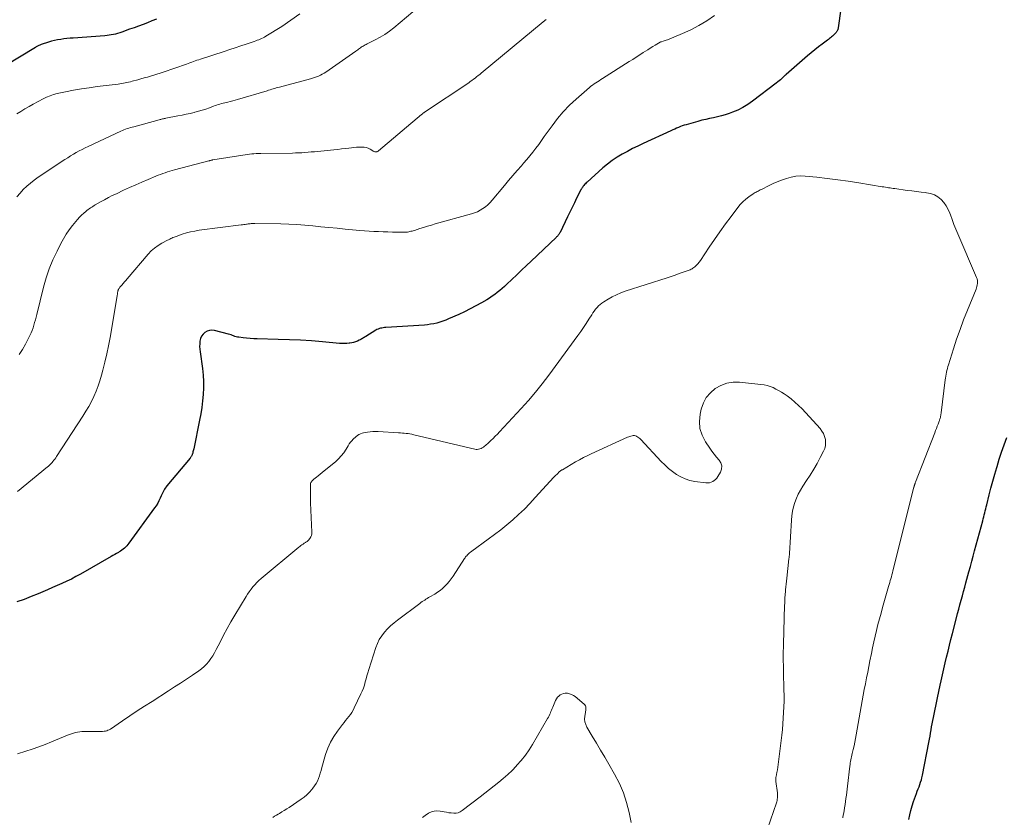
# Model space of a CAD drawing. Units: feet. Extents: x 1930000 to 1935027, y 560000 to 565009.
# Drawn here: x 1931158 to 1931355, y 560443 to 560603 of the extents above; entities that cross this region are included whole.
import ezdxf

# ---------------------------------------------------------------- set-up
doc = ezdxf.new("R2010")
doc.units = ezdxf.units.FT
doc.header["$LTSCALE"] = 100
doc.header["$MEASUREMENT"] = 0
doc.layers.add('CONTOUR INDEX', color=32, linetype='Continuous', lineweight=25)
doc.layers.add('CONTOUR INTERMEDIATE', color=40, linetype='Continuous', lineweight=15)

msp = doc.modelspace()

# ---------------------------------------------------------------- linework, layer by layer
at = {"layer": 'CONTOUR INDEX', "flags": 128}
for points, elevation in [([(1931322.53, 560604.85), (1931321.97, 560601.07), (1931321.94, 560600.94), (1931321.91, 560600.82), (1931321.87, 560600.69), (1931321.82, 560600.57), (1931321.76, 560600.45), (1931321.69, 560600.34), (1931321.61, 560600.24), (1931321.53, 560600.13), (1931321.36, 560599.94), (1931321.19, 560599.75), (1931321.01, 560599.57), (1931320.83, 560599.4), (1931320.64, 560599.24), (1931320.44, 560599.08), (1931320.24, 560598.92), (1931320.04, 560598.76), (1931319.84, 560598.61), (1931318.74, 560597.81), (1931318, 560597.24), (1931317.26, 560596.67), (1931316.54, 560596.07), (1931315.83, 560595.47), (1931311.56, 560591.73), (1931311.49, 560591.67), (1931311.42, 560591.61), (1931311.36, 560591.55), (1931311.29, 560591.48), (1931311.22, 560591.42), (1931311.15, 560591.36), (1931311.09, 560591.3), (1931311.02, 560591.24), (1931310.63, 560590.89), (1931310.37, 560590.66), (1931310.1, 560590.44), (1931309.83, 560590.22), (1931309.55, 560590), (1931304.8, 560586.36), (1931303.84, 560585.7), (1931302.86, 560585.09), (1931301.82, 560584.58), (1931300.75, 560584.13), (1931300.07, 560583.88), (1931299.31, 560583.62), (1931298.54, 560583.39), (1931297.76, 560583.2), (1931296.97, 560583.04), (1931296.18, 560582.88), (1931295.4, 560582.71), (1931294.61, 560582.52), (1931293.84, 560582.31), (1931291.48, 560581.65), (1931291.09, 560581.53), (1931290.7, 560581.4), (1931290.31, 560581.26), (1931289.93, 560581.1), (1931289.55, 560580.94), (1931289.17, 560580.77), (1931288.79, 560580.6), (1931288.42, 560580.43), (1931282.88, 560577.88), (1931281.8, 560577.36), (1931280.73, 560576.84), (1931279.68, 560576.28), (1931278.63, 560575.71), (1931277.61, 560575.1), (1931276.62, 560574.45), (1931275.68, 560573.73), (1931274.76, 560572.96), (1931271.61, 560570.14), (1931271.44, 560569.98), (1931271.27, 560569.81), (1931271.11, 560569.63), (1931270.95, 560569.45), (1931270.78, 560569.23), (1931270.72, 560569.15), (1931270.66, 560569.07), (1931270.6, 560568.99), (1931270.54, 560568.9), (1931270.49, 560568.81), (1931270.44, 560568.73), (1931270.39, 560568.64), (1931270.35, 560568.55), (1931269.51, 560566.88), (1931269.05, 560565.95), (1931268.6, 560565.02), (1931268.14, 560564.09), (1931267.68, 560563.16), (1931266.17, 560560.05), (1931266.09, 560559.91), (1931266, 560559.76), (1931265.91, 560559.63), (1931265.81, 560559.5), (1931265.71, 560559.37), (1931265.6, 560559.25), (1931265.48, 560559.13), (1931265.37, 560559.01), (1931260.38, 560554.3), (1931259.42, 560553.38), (1931258.45, 560552.46), (1931257.48, 560551.54), (1931256.52, 560550.61), (1931255.5, 560549.65), (1931255.04, 560549.21), (1931254.57, 560548.79), (1931254.08, 560548.38), (1931253.59, 560547.98), (1931253.09, 560547.6), (1931252.57, 560547.23), (1931252.04, 560546.88), (1931251.5, 560546.55), (1931250.39, 560545.91), (1931249.28, 560545.29), (1931248.15, 560544.69), (1931247.01, 560544.12), (1931245.85, 560543.58), (1931243.83, 560542.68), (1931243.25, 560542.44), (1931242.66, 560542.21), (1931242.06, 560542.03), (1931241.45, 560541.86), (1931240.83, 560541.72), (1931240.21, 560541.61), (1931239.59, 560541.53), (1931238.96, 560541.47), (1931231.25, 560540.97), (1931230.98, 560540.95), (1931230.71, 560540.92), (1931230.45, 560540.87), (1931230.19, 560540.82), (1931229.93, 560540.76), (1931229.68, 560540.67), (1931229.44, 560540.56), (1931229.21, 560540.43), (1931227.23, 560539.17), (1931227.07, 560539.07), (1931226.91, 560538.97), (1931226.75, 560538.87), (1931226.58, 560538.76), (1931226.42, 560538.67), (1931226.25, 560538.58), (1931226.08, 560538.49), (1931225.9, 560538.41), (1931225.53, 560538.25), (1931225.16, 560538.11), (1931224.78, 560537.99), (1931224.4, 560537.9), (1931224.01, 560537.83), (1931223.85, 560537.81), (1931223.38, 560537.76), (1931222.91, 560537.74), (1931222.43, 560537.74), (1931221.96, 560537.77), (1931218.5, 560538.09), (1931216.3, 560538.27), (1931214.09, 560538.42), (1931211.89, 560538.52), (1931209.67, 560538.59), (1931205.43, 560538.68), (1931204.73, 560538.71), (1931204.02, 560538.75), (1931203.31, 560538.81), (1931202.61, 560538.89), (1931201.73, 560539), (1931201.47, 560539.05), (1931201.21, 560539.11), (1931200.96, 560539.19), (1931200.71, 560539.28), (1931200.46, 560539.38), (1931200.21, 560539.47), (1931199.95, 560539.55), (1931199.7, 560539.63), (1931196.87, 560540.36), (1931196.36, 560540.42), (1931195.86, 560540.39), (1931195.39, 560540.23), (1931194.94, 560539.98), (1931194.57, 560539.62), (1931194.27, 560539.22), (1931194.07, 560538.75), (1931193.95, 560538.25), (1931193.91, 560537.71), (1931193.89, 560537.17), (1931193.92, 560536.64), (1931193.97, 560536.1), (1931194.43, 560532.72), (1931194.57, 560531.43), (1931194.65, 560530.14), (1931194.65, 560528.85), (1931194.59, 560527.55), (1931194.47, 560526.25), (1931194.32, 560524.96), (1931194.12, 560523.68), (1931193.88, 560522.4), (1931192.7, 560516.66), (1931192.66, 560516.45), (1931192.61, 560516.24), (1931192.55, 560516.03), (1931192.5, 560515.83), (1931192.45, 560515.65), (1931192.41, 560515.54), (1931192.37, 560515.42), (1931192.32, 560515.31), (1931192.27, 560515.19), (1931192.21, 560515.09), (1931192.14, 560514.98), (1931192.07, 560514.88), (1931192, 560514.78), (1931187.34, 560509.23), (1931187.16, 560509.01), (1931187, 560508.77), (1931186.84, 560508.52), (1931186.7, 560508.27), (1931186.57, 560508.01), (1931186.44, 560507.75), (1931186.32, 560507.49), (1931186.2, 560507.22), (1931185.98, 560506.72), (1931185.73, 560506.22), (1931185.47, 560505.72), (1931185.17, 560505.24), (1931184.85, 560504.78), (1931179.69, 560497.69), (1931179.49, 560497.43), (1931179.27, 560497.18), (1931179.04, 560496.95), (1931178.8, 560496.73), (1931178.55, 560496.52), (1931178.28, 560496.32), (1931178.01, 560496.14), (1931177.73, 560495.96), (1931177.58, 560495.87), (1931177.22, 560495.66), (1931176.86, 560495.44), (1931176.5, 560495.23), (1931176.14, 560495.02), (1931170, 560491.52), (1931169.08, 560491.01), (1931168.16, 560490.53), (1931167.22, 560490.08), (1931166.27, 560489.64), (1931165.31, 560489.23), (1931164.35, 560488.81), (1931163.39, 560488.39), (1931162.43, 560487.98), (1931161.53, 560487.59), (1931160.12, 560487.01), (1931158.69, 560486.45), (1931157.24, 560485.94)], 960), ([(1931185.23, 560602.79), (1931184.33, 560602.45), (1931183.43, 560602.1), (1931182.53, 560601.77), (1931181.63, 560601.43), (1931180.73, 560601.1), (1931179.83, 560600.77), (1931178.27, 560600.2), (1931177.85, 560600.06), (1931177.44, 560599.94), (1931177.02, 560599.82), (1931176.6, 560599.72), (1931176.17, 560599.64), (1931175.74, 560599.57), (1931175.31, 560599.52), (1931174.87, 560599.48), (1931168.52, 560599.03), (1931167.9, 560598.98), (1931167.27, 560598.92), (1931166.65, 560598.84), (1931166.02, 560598.76), (1931165.4, 560598.65), (1931164.79, 560598.53), (1931164.18, 560598.37), (1931163.58, 560598.19), (1931162.1, 560597.72), (1931161.95, 560597.66), (1931161.8, 560597.6), (1931161.65, 560597.54), (1931161.5, 560597.47), (1931161.36, 560597.39), (1931161.22, 560597.31), (1931161.08, 560597.23), (1931160.94, 560597.15), (1931143.34, 560586.5)], 980), ([(1931336.13, 560442.32), (1931336.31, 560443.23), (1931336.52, 560444.13), (1931336.79, 560445.02), (1931337.08, 560445.9), (1931337.68, 560447.51), (1931337.84, 560447.96), (1931338.01, 560448.42), (1931338.18, 560448.87), (1931338.35, 560449.32), (1931338.5, 560449.77), (1931338.65, 560450.23), (1931338.77, 560450.69), (1931338.87, 560451.16), (1931340.16, 560457.77), (1931340.28, 560458.39), (1931340.4, 560459.01), (1931340.5, 560459.64), (1931340.61, 560460.26), (1931340.71, 560460.89), (1931340.82, 560461.51), (1931340.94, 560462.13), (1931341.06, 560462.76), (1931341.33, 560464.1), (1931341.59, 560465.39), (1931341.86, 560466.68), (1931342.14, 560467.97), (1931342.43, 560469.25), (1931342.63, 560470.12), (1931342.9, 560471.31), (1931343.17, 560472.5), (1931343.45, 560473.69), (1931343.72, 560474.88), (1931344.01, 560476.06), (1931344.3, 560477.25), (1931344.59, 560478.43), (1931344.89, 560479.61), (1931345.69, 560482.73), (1931345.92, 560483.61), (1931346.15, 560484.49), (1931346.39, 560485.38), (1931346.63, 560486.26), (1931346.87, 560487.14), (1931347.11, 560488.02), (1931347.35, 560488.9), (1931347.59, 560489.78), (1931348.2, 560491.99), (1931348.49, 560493.04), (1931348.77, 560494.09), (1931349.06, 560495.14), (1931349.34, 560496.19), (1931350.95, 560502.2), (1931351.05, 560502.6), (1931351.16, 560503), (1931351.26, 560503.4), (1931351.36, 560503.8), (1931351.46, 560504.2), (1931351.56, 560504.6), (1931351.66, 560505), (1931351.76, 560505.4), (1931352.25, 560507.38), (1931352.61, 560508.77), (1931352.98, 560510.16), (1931353.37, 560511.54), (1931353.77, 560512.91), (1931353.83, 560513.09), (1931354.28, 560514.55), (1931354.75, 560516), (1931355.25, 560517.44), (1931355.76, 560518.88)], 960)]:
    msp.add_lwpolyline(points, dxfattribs=dict(at, elevation=elevation))
at = {"layer": 'CONTOUR INTERMEDIATE', "flags": 128}
for points, elevation in [([(1931239.19, 560606.39), (1931232.83, 560601.09), (1931231.95, 560600.4), (1931231.03, 560599.76), (1931230.07, 560599.18), (1931229.09, 560598.65), (1931227.47, 560597.84), (1931227.27, 560597.74), (1931227.08, 560597.64), (1931226.88, 560597.53), (1931226.69, 560597.42), (1931226.5, 560597.31), (1931226.31, 560597.19), (1931226.13, 560597.07), (1931225.95, 560596.93), (1931225.77, 560596.8), (1931225.59, 560596.67), (1931225.41, 560596.54), (1931225.23, 560596.41), (1931219.21, 560592.2), (1931218.85, 560591.97), (1931218.49, 560591.76), (1931218.11, 560591.57), (1931217.72, 560591.4), (1931217.33, 560591.25), (1931216.93, 560591.11), (1931216.52, 560590.98), (1931216.11, 560590.86), (1931209.89, 560589.19), (1931209.58, 560589.11), (1931209.27, 560589.02), (1931208.96, 560588.93), (1931208.66, 560588.84), (1931208.35, 560588.74), (1931208.04, 560588.65), (1931207.73, 560588.56), (1931207.43, 560588.46), (1931201.48, 560586.68), (1931201, 560586.54), (1931200.52, 560586.41), (1931200.04, 560586.29), (1931199.56, 560586.18), (1931199.24, 560586.11), (1931198.91, 560586.04), (1931198.59, 560585.96), (1931198.26, 560585.87), (1931197.94, 560585.78), (1931197.62, 560585.68), (1931197.3, 560585.58), (1931196.99, 560585.47), (1931196.67, 560585.35), (1931195.86, 560585.05), (1931195.13, 560584.79), (1931194.4, 560584.55), (1931193.66, 560584.33), (1931192.91, 560584.14), (1931192.79, 560584.11), (1931191.99, 560583.92), (1931191.17, 560583.74), (1931190.36, 560583.57), (1931189.54, 560583.41), (1931187.12, 560582.95), (1931186.95, 560582.91), (1931186.78, 560582.88), (1931186.61, 560582.84), (1931186.44, 560582.8), (1931186.27, 560582.75), (1931186.1, 560582.71), (1931185.94, 560582.67), (1931185.77, 560582.62), (1931180.71, 560581.24), (1931180.37, 560581.15), (1931180.04, 560581.05), (1931179.71, 560580.95), (1931179.37, 560580.85), (1931179.04, 560580.74), (1931178.71, 560580.62), (1931178.39, 560580.48), (1931178.07, 560580.34), (1931171.52, 560577.29), (1931170.92, 560577), (1931170.32, 560576.7), (1931169.73, 560576.38), (1931169.14, 560576.06), (1931168.56, 560575.73), (1931167.98, 560575.38), (1931167.42, 560575.03), (1931166.86, 560574.66), (1931161.47, 560571.1), (1931160.69, 560570.54), (1931159.93, 560569.95), (1931159.21, 560569.32), (1931158.52, 560568.65), (1931157.87, 560567.93), (1931157.25, 560567.2)], 972), ([(1931213.98, 560603.86), (1931212.2, 560602.58), (1931210.37, 560601.37), (1931207.16, 560599.39), (1931206.88, 560599.23), (1931206.6, 560599.08), (1931206.31, 560598.94), (1931206.02, 560598.81), (1931205.73, 560598.69), (1931205.43, 560598.57), (1931205.13, 560598.46), (1931204.83, 560598.35), (1931203.23, 560597.81), (1931202.13, 560597.43), (1931201.03, 560597.06), (1931199.93, 560596.7), (1931198.82, 560596.34), (1931194.06, 560594.8), (1931193.71, 560594.68), (1931193.35, 560594.56), (1931192.99, 560594.43), (1931192.64, 560594.31), (1931192.29, 560594.18), (1931191.93, 560594.05), (1931191.58, 560593.93), (1931191.22, 560593.8), (1931186.6, 560592.18), (1931185.97, 560591.97), (1931185.33, 560591.76), (1931184.69, 560591.56), (1931184.04, 560591.38), (1931183.4, 560591.2), (1931182.75, 560591.02), (1931182.11, 560590.84), (1931181.46, 560590.66), (1931180.35, 560590.36), (1931180, 560590.27), (1931179.65, 560590.18), (1931179.3, 560590.09), (1931178.95, 560590.01), (1931178.59, 560589.94), (1931178.24, 560589.88), (1931177.88, 560589.82), (1931177.52, 560589.77), (1931173.35, 560589.28), (1931171.75, 560589.07), (1931170.16, 560588.83), (1931168.57, 560588.55), (1931167, 560588.23), (1931165.3, 560587.87), (1931164.58, 560587.68), (1931163.88, 560587.46), (1931163.2, 560587.18), (1931162.53, 560586.86), (1931160.51, 560585.79), (1931159.67, 560585.32), (1931158.84, 560584.84), (1931158.03, 560584.32), (1931157.24, 560583.79)], 976), ([(1931297.16, 560603.52), (1931295.62, 560602.49), (1931294.04, 560601.54), (1931292.4, 560600.69), (1931290.72, 560599.92), (1931287.7, 560598.65), (1931287.49, 560598.57), (1931287.29, 560598.5), (1931287.08, 560598.44), (1931286.88, 560598.38), (1931286.5, 560598.29), (1931286.48, 560598.28), (1931286.46, 560598.28), (1931286.43, 560598.27), (1931286.41, 560598.26), (1931286.32, 560598.23), (1931286.3, 560598.22), (1931286.28, 560598.21), (1931286.26, 560598.2), (1931286.24, 560598.19), (1931285.27, 560597.62), (1931284.77, 560597.31), (1931284.27, 560597.01), (1931283.78, 560596.69), (1931283.29, 560596.37), (1931282.87, 560596.1), (1931282.17, 560595.65), (1931281.47, 560595.19), (1931280.77, 560594.74), (1931280.07, 560594.3), (1931274.7, 560590.9), (1931274.36, 560590.69), (1931274.02, 560590.47), (1931273.68, 560590.26), (1931273.34, 560590.04), (1931273.01, 560589.82), (1931272.69, 560589.59), (1931272.37, 560589.34), (1931272.06, 560589.08), (1931269.41, 560586.77), (1931268.09, 560585.54), (1931266.83, 560584.24), (1931265.67, 560582.87), (1931264.57, 560581.43), (1931263.58, 560580.05), (1931263.02, 560579.26), (1931262.46, 560578.47), (1931261.89, 560577.69), (1931261.32, 560576.91), (1931260.74, 560576.14), (1931260.14, 560575.38), (1931259.52, 560574.64), (1931258.88, 560573.91), (1931258.43, 560573.42), (1931257.56, 560572.44), (1931256.69, 560571.47), (1931255.85, 560570.48), (1931255.01, 560569.48), (1931252.55, 560566.51), (1931252.13, 560566.04), (1931251.68, 560565.59), (1931251.2, 560565.19), (1931250.69, 560564.81), (1931250.15, 560564.49), (1931249.59, 560564.2), (1931249.01, 560563.96), (1931248.41, 560563.76), (1931241.14, 560561.73), (1931240.36, 560561.51), (1931239.59, 560561.28), (1931238.82, 560561.05), (1931238.05, 560560.8), (1931236.96, 560560.45), (1931236.74, 560560.38), (1931236.51, 560560.32), (1931236.28, 560560.26), (1931236.05, 560560.2), (1931235.82, 560560.16), (1931235.59, 560560.12), (1931235.36, 560560.1), (1931235.12, 560560.1), (1931233.49, 560560.1), (1931232.55, 560560.11), (1931231.62, 560560.13), (1931230.69, 560560.16), (1931229.76, 560560.2), (1931228.82, 560560.25), (1931227.89, 560560.3), (1931226.96, 560560.37), (1931226.03, 560560.45), (1931223.05, 560560.72), (1931221.44, 560560.87), (1931219.83, 560561.02), (1931218.22, 560561.19), (1931216.61, 560561.36), (1931215, 560561.51), (1931213.39, 560561.63), (1931211.77, 560561.71), (1931210.15, 560561.76), (1931204.96, 560561.83), (1931204.77, 560561.83), (1931204.57, 560561.83), (1931204.39, 560561.82), (1931204.2, 560561.8), (1931204.01, 560561.78), (1931203.82, 560561.76), (1931203.63, 560561.73), (1931203.44, 560561.71), (1931203.28, 560561.68), (1931203.01, 560561.65), (1931202.75, 560561.61), (1931202.48, 560561.58), (1931202.21, 560561.54), (1931193.77, 560560.46), (1931192.91, 560560.32), (1931192.07, 560560.15), (1931191.23, 560559.93), (1931190.4, 560559.67), (1931189.21, 560559.25), (1931188.98, 560559.17), (1931188.76, 560559.08), (1931188.54, 560558.99), (1931188.32, 560558.89), (1931188.1, 560558.79), (1931187.88, 560558.69), (1931187.67, 560558.58), (1931187.46, 560558.47), (1931186.31, 560557.86), (1931185.55, 560557.41), (1931184.84, 560556.9), (1931184.19, 560556.32), (1931183.58, 560555.68), (1931179.32, 560550.7), (1931179.06, 560550.4), (1931178.8, 560550.1), (1931178.54, 560549.79), (1931178.28, 560549.48), (1931177.91, 560549.03), (1931177.84, 560548.95), (1931177.78, 560548.87), (1931177.71, 560548.78), (1931177.66, 560548.7), (1931177.6, 560548.6), (1931177.56, 560548.51), (1931177.52, 560548.42), (1931177.49, 560548.32), (1931177.47, 560548.22), (1931177.45, 560548.12), (1931177.43, 560548.02), (1931177.42, 560547.92), (1931177.41, 560547.85), (1931177.39, 560547.71), (1931177.38, 560547.57), (1931177.36, 560547.43), (1931177.33, 560547.29), (1931175.92, 560538.95), (1931175.61, 560537.31), (1931175.28, 560535.67), (1931174.9, 560534.05), (1931174.49, 560532.43), (1931174.2, 560531.39), (1931173.88, 560530.3), (1931173.53, 560529.24), (1931173.12, 560528.18), (1931172.67, 560527.15), (1931172.17, 560526.13), (1931171.65, 560525.13), (1931171.08, 560524.16), (1931170.48, 560523.2), (1931165.18, 560515.08), (1931165.01, 560514.83), (1931164.84, 560514.59), (1931164.65, 560514.35), (1931164.46, 560514.11), (1931164.28, 560513.89), (1931164.18, 560513.77), (1931164.07, 560513.65), (1931163.96, 560513.54), (1931163.85, 560513.43), (1931163.73, 560513.32), (1931163.61, 560513.22), (1931163.49, 560513.11), (1931163.37, 560513.01), (1931157.34, 560508.05)], 964), ([(1931263.38, 560602.74), (1931262.8, 560602.27), (1931250.37, 560591.99), (1931250.06, 560591.74), (1931249.75, 560591.49), (1931249.44, 560591.24), (1931249.13, 560591), (1931248.82, 560590.76), (1931248.5, 560590.53), (1931248.17, 560590.3), (1931247.85, 560590.07), (1931238.97, 560584.14), (1931238.9, 560584.09), (1931238.83, 560584.04), (1931238.76, 560583.99), (1931238.69, 560583.93), (1931238.62, 560583.88), (1931238.56, 560583.83), (1931238.49, 560583.77), (1931238.42, 560583.72), (1931229.74, 560576.4), (1931229.67, 560576.35), (1931229.58, 560576.29), (1931229.5, 560576.25), (1931229.41, 560576.22), (1931229.31, 560576.19), (1931229.22, 560576.18), (1931229.13, 560576.19), (1931229.03, 560576.21), (1931229.01, 560576.22), (1931228.9, 560576.26), (1931228.8, 560576.3), (1931228.7, 560576.35), (1931228.6, 560576.41), (1931228.07, 560576.73), (1931227.7, 560576.91), (1931227.32, 560577.06), (1931226.92, 560577.13), (1931226.51, 560577.16), (1931226.34, 560577.16), (1931225.84, 560577.14), (1931225.33, 560577.12), (1931224.83, 560577.07), (1931224.33, 560577.02), (1931223.83, 560576.95), (1931223.08, 560576.86), (1931222.33, 560576.77), (1931221.58, 560576.69), (1931220.83, 560576.61), (1931217.53, 560576.29), (1931216.9, 560576.23), (1931216.28, 560576.17), (1931215.65, 560576.12), (1931215.02, 560576.07), (1931214.39, 560576.03), (1931213.77, 560575.99), (1931213.14, 560575.97), (1931212.51, 560575.96), (1931206.13, 560575.87), (1931205.69, 560575.86), (1931205.24, 560575.84), (1931204.79, 560575.81), (1931204.34, 560575.78), (1931203.9, 560575.73), (1931203.45, 560575.68), (1931203.01, 560575.62), (1931202.57, 560575.56), (1931196.56, 560574.59), (1931196.54, 560574.58), (1931196.53, 560574.58), (1931196.51, 560574.58), (1931196.49, 560574.57), (1931196.42, 560574.56), (1931196.41, 560574.56), (1931196.39, 560574.56), (1931196.37, 560574.55), (1931196.36, 560574.55), (1931196.18, 560574.5), (1931196.07, 560574.48), (1931195.96, 560574.45), (1931195.86, 560574.43), (1931195.75, 560574.4), (1931188.85, 560572.58), (1931188.37, 560572.45), (1931187.89, 560572.31), (1931187.42, 560572.16), (1931186.95, 560572.01), (1931186.48, 560571.85), (1931186.01, 560571.68), (1931185.55, 560571.5), (1931185.09, 560571.31), (1931183.53, 560570.67), (1931182.29, 560570.14), (1931181.06, 560569.61), (1931179.84, 560569.06), (1931178.62, 560568.5), (1931177.18, 560567.81), (1931176.37, 560567.42), (1931175.58, 560567.02), (1931174.79, 560566.6), (1931174.01, 560566.16), (1931172.96, 560565.56), (1931172.71, 560565.42), (1931172.47, 560565.27), (1931172.23, 560565.11), (1931171.98, 560564.95), (1931171.75, 560564.78), (1931171.52, 560564.61), (1931171.29, 560564.43), (1931171.07, 560564.25), (1931170.63, 560563.87), (1931170.21, 560563.48), (1931169.8, 560563.07), (1931169.41, 560562.65), (1931169.03, 560562.21), (1931168.4, 560561.43), (1931167.75, 560560.57), (1931167.13, 560559.68), (1931166.58, 560558.76), (1931166.06, 560557.81), (1931165.28, 560556.29), (1931164.47, 560554.54), (1931163.73, 560552.76), (1931163.12, 560550.93), (1931162.59, 560549.07), (1931161.21, 560543.55), (1931161.07, 560543.02), (1931160.94, 560542.48), (1931160.79, 560541.95), (1931160.65, 560541.42), (1931160.49, 560540.9), (1931160.31, 560540.38), (1931160.09, 560539.88), (1931159.86, 560539.39), (1931158.95, 560537.64), (1931158.36, 560536.58), (1931157.72, 560535.56)], 968), ([(1931322.9, 560442.65), (1931322.91, 560442.75), (1931323.15, 560444.06), (1931323.26, 560444.67), (1931323.36, 560445.29), (1931323.45, 560445.91), (1931323.53, 560446.53), (1931323.61, 560447.15), (1931323.68, 560447.77), (1931323.75, 560448.39), (1931323.83, 560449.01), (1931324.29, 560453.01), (1931324.34, 560453.33), (1931324.39, 560453.64), (1931324.44, 560453.95), (1931324.51, 560454.27), (1931324.58, 560454.58), (1931324.65, 560454.89), (1931324.72, 560455.2), (1931324.79, 560455.51), (1931324.98, 560456.34), (1931325.14, 560457.06), (1931325.3, 560457.79), (1931325.44, 560458.52), (1931325.57, 560459.25), (1931326.57, 560464.93), (1931326.78, 560466.09), (1931326.99, 560467.24), (1931327.2, 560468.39), (1931327.42, 560469.54), (1931327.65, 560470.69), (1931327.88, 560471.84), (1931328.11, 560472.99), (1931328.34, 560474.14), (1931328.63, 560475.57), (1931328.87, 560476.74), (1931329.13, 560477.91), (1931329.39, 560479.07), (1931329.66, 560480.23), (1931329.95, 560481.39), (1931330.25, 560482.55), (1931330.56, 560483.7), (1931330.88, 560484.85), (1931332.09, 560489.06), (1931332.2, 560489.44), (1931332.31, 560489.83), (1931332.41, 560490.22), (1931332.52, 560490.6), (1931332.63, 560490.99), (1931332.73, 560491.38), (1931332.83, 560491.77), (1931332.93, 560492.16), (1931337.17, 560508.97), (1931337.19, 560509.05), (1931337.21, 560509.13), (1931337.23, 560509.2), (1931337.25, 560509.28), (1931337.27, 560509.35), (1931337.3, 560509.43), (1931337.32, 560509.5), (1931337.35, 560509.58), (1931337.35, 560509.6), (1931337.38, 560509.68), (1931337.41, 560509.76), (1931337.44, 560509.84), (1931337.48, 560509.92), (1931341.35, 560519.88), (1931341.51, 560520.31), (1931341.68, 560520.74), (1931341.84, 560521.17), (1931342, 560521.6), (1931342.2, 560522.17), (1931342.26, 560522.31), (1931342.31, 560522.46), (1931342.36, 560522.61), (1931342.4, 560522.76), (1931342.42, 560522.81), (1931342.46, 560522.94), (1931342.49, 560523.07), (1931342.52, 560523.19), (1931342.54, 560523.32), (1931342.56, 560523.45), (1931342.58, 560523.58), (1931342.6, 560523.71), (1931342.62, 560523.84), (1931343.44, 560530.45), (1931343.5, 560530.84), (1931343.56, 560531.23), (1931343.63, 560531.61), (1931343.7, 560532), (1931343.79, 560532.38), (1931343.88, 560532.76), (1931343.98, 560533.14), (1931344.1, 560533.51), (1931345.09, 560536.7), (1931345.73, 560538.66), (1931346.41, 560540.6), (1931347.13, 560542.53), (1931347.89, 560544.45), (1931349.61, 560548.65), (1931349.71, 560548.93), (1931349.8, 560549.22), (1931349.86, 560549.52), (1931349.91, 560549.82), (1931349.91, 560550.12), (1931349.89, 560550.42), (1931349.83, 560550.71), (1931349.73, 560550.99), (1931345.94, 560559.75), (1931345.55, 560560.69), (1931345.17, 560561.64), (1931344.81, 560562.6), (1931344.47, 560563.56), (1931344.36, 560563.89), (1931344.03, 560564.66), (1931343.64, 560565.38), (1931343.15, 560566.04), (1931342.59, 560566.66), (1931341.95, 560567.17), (1931341.26, 560567.58), (1931340.5, 560567.84), (1931339.7, 560568.01), (1931339.52, 560568.02), (1931338.59, 560568.13), (1931337.67, 560568.23), (1931336.74, 560568.35), (1931335.82, 560568.47), (1931333.32, 560568.83), (1931333.01, 560568.87), (1931332.69, 560568.92), (1931332.38, 560568.96), (1931332.07, 560569.01), (1931331.76, 560569.06), (1931331.45, 560569.11), (1931331.13, 560569.16), (1931330.82, 560569.21), (1931326.1, 560569.98), (1931323.99, 560570.31), (1931321.88, 560570.61), (1931319.77, 560570.86), (1931317.65, 560571.1), (1931315.35, 560571.33), (1931314.39, 560571.36), (1931313.44, 560571.31), (1931312.51, 560571.14), (1931311.58, 560570.87), (1931311.41, 560570.82), (1931310.58, 560570.5), (1931309.76, 560570.17), (1931308.95, 560569.82), (1931308.15, 560569.44), (1931306.56, 560568.65), (1931306.35, 560568.55), (1931306.14, 560568.44), (1931305.93, 560568.34), (1931305.72, 560568.24), (1931305.51, 560568.13), (1931305.3, 560568.02), (1931305.11, 560567.89), (1931304.91, 560567.77), (1931304.03, 560567.16), (1931303.42, 560566.69), (1931302.84, 560566.2), (1931302.32, 560565.64), (1931301.83, 560565.06), (1931300.47, 560563.26), (1931299.35, 560561.73), (1931298.24, 560560.19), (1931297.16, 560558.63), (1931296.1, 560557.06), (1931294.37, 560554.44), (1931294.11, 560554.09), (1931293.83, 560553.75), (1931293.52, 560553.45), (1931293.19, 560553.16), (1931292.84, 560552.89), (1931292.66, 560552.77), (1931292.48, 560552.66), (1931292.29, 560552.56), (1931292.09, 560552.48), (1931290.88, 560552.05), (1931290.08, 560551.77), (1931289.27, 560551.49), (1931288.46, 560551.22), (1931287.64, 560550.95), (1931279.27, 560548.24), (1931278.37, 560547.91), (1931277.5, 560547.54), (1931276.65, 560547.11), (1931275.82, 560546.64), (1931274.96, 560546.11), (1931274.59, 560545.86), (1931274.24, 560545.59), (1931273.91, 560545.29), (1931273.59, 560544.97), (1931273.3, 560544.63), (1931273.03, 560544.28), (1931272.77, 560543.92), (1931272.52, 560543.54), (1931271.96, 560542.63), (1931271.43, 560541.8), (1931270.89, 560540.97), (1931270.33, 560540.16), (1931269.75, 560539.36), (1931263.91, 560531.41), (1931262.6, 560529.68), (1931261.25, 560527.99), (1931259.84, 560526.35), (1931258.39, 560524.73), (1931254.02, 560520.04), (1931253.61, 560519.6), (1931253.19, 560519.17), (1931252.76, 560518.74), (1931252.32, 560518.32), (1931251.84, 560517.86), (1931251.64, 560517.67), (1931251.44, 560517.49), (1931251.23, 560517.31), (1931251.03, 560517.14), (1931250.81, 560516.98), (1931250.58, 560516.84), (1931250.34, 560516.72), (1931250.09, 560516.62), (1931249.84, 560516.56), (1931249.58, 560516.52), (1931249.32, 560516.53), (1931249.06, 560516.57), (1931236.83, 560519.47), (1931236.45, 560519.55), (1931236.08, 560519.62), (1931235.7, 560519.68), (1931235.32, 560519.73), (1931234.94, 560519.76), (1931234.56, 560519.8), (1931234.18, 560519.83), (1931233.8, 560519.86), (1931229.7, 560520.12), (1931229.16, 560520.14), (1931228.61, 560520.13), (1931228.07, 560520.08), (1931227.53, 560520), (1931227.11, 560519.93), (1931226.78, 560519.86), (1931226.47, 560519.76), (1931226.16, 560519.64), (1931225.86, 560519.5), (1931225.83, 560519.48), (1931225.56, 560519.32), (1931225.3, 560519.14), (1931225.06, 560518.94), (1931224.82, 560518.72), (1931224.69, 560518.58), (1931224.41, 560518.27), (1931224.14, 560517.95), (1931223.9, 560517.61), (1931223.68, 560517.25), (1931223.26, 560516.55), (1931222.8, 560515.86), (1931222.3, 560515.21), (1931221.74, 560514.62), (1931221.13, 560514.06), (1931218.86, 560512.2), (1931218.47, 560511.88), (1931218.09, 560511.57), (1931217.69, 560511.25), (1931217.3, 560510.94), (1931216.79, 560510.54), (1931216.65, 560510.43), (1931216.53, 560510.31), (1931216.42, 560510.18), (1931216.31, 560510.04), (1931216.22, 560509.9), (1931216.15, 560509.74), (1931216.12, 560509.58), (1931216.1, 560509.41), (1931216.09, 560508.44), (1931216.09, 560507.78), (1931216.1, 560507.11), (1931216.12, 560506.45), (1931216.14, 560505.79), (1931216.41, 560499.94), (1931216.39, 560499.59), (1931216.32, 560499.26), (1931216.18, 560498.96), (1931215.99, 560498.66), (1931215.71, 560498.31), (1931215.62, 560498.21), (1931215.53, 560498.12), (1931215.43, 560498.05), (1931215.32, 560497.97), (1931215.21, 560497.91), (1931215.1, 560497.84), (1931214.99, 560497.77), (1931214.88, 560497.7), (1931214.63, 560497.55), (1931214.41, 560497.39), (1931214.18, 560497.24), (1931213.96, 560497.07), (1931213.75, 560496.9), (1931206.21, 560490.62), (1931205.77, 560490.23), (1931205.34, 560489.82), (1931204.94, 560489.39), (1931204.56, 560488.94), (1931204.19, 560488.47), (1931203.84, 560487.99), (1931203.51, 560487.5), (1931203.2, 560487), (1931200.96, 560483.3), (1931200.17, 560481.97), (1931199.41, 560480.62), (1931198.68, 560479.26), (1931197.98, 560477.88), (1931197.23, 560476.37), (1931196.9, 560475.75), (1931196.54, 560475.15), (1931196.15, 560474.57), (1931195.73, 560474), (1931195.27, 560473.47), (1931194.79, 560472.97), (1931194.26, 560472.52), (1931193.7, 560472.1), (1931192.47, 560471.27), (1931191.27, 560470.46), (1931190.07, 560469.66), (1931188.86, 560468.88), (1931187.64, 560468.1), (1931184.34, 560465.99), (1931182.85, 560465.04), (1931181.37, 560464.08), (1931179.9, 560463.1), (1931178.44, 560462.12), (1931175.98, 560460.45), (1931175.75, 560460.31), (1931175.5, 560460.19), (1931175.24, 560460.11), (1931174.98, 560460.04), (1931174.71, 560460), (1931174.43, 560459.97), (1931174.16, 560459.96), (1931173.88, 560459.95), (1931170.68, 560459.96), (1931170.26, 560459.94), (1931169.84, 560459.9), (1931169.42, 560459.83), (1931169.01, 560459.74), (1931168.61, 560459.62), (1931168.2, 560459.49), (1931167.81, 560459.35), (1931167.41, 560459.19), (1931164.16, 560457.86), (1931162.89, 560457.35), (1931161.6, 560456.87), (1931160.3, 560456.41), (1931159, 560455.98), (1931157.38, 560455.47)], 956), ([(1931306.57, 560436.95), (1931309.56, 560445.62), (1931309.64, 560445.87), (1931309.7, 560446.11), (1931309.75, 560446.36), (1931309.79, 560446.62), (1931309.81, 560446.87), (1931309.81, 560447.13), (1931309.8, 560447.38), (1931309.77, 560447.64), (1931309.45, 560449.9), (1931309.44, 560450.02), (1931309.43, 560450.15), (1931309.43, 560450.27), (1931309.43, 560450.4), (1931309.45, 560450.52), (1931309.46, 560450.65), (1931309.48, 560450.77), (1931309.5, 560450.9), (1931309.67, 560451.71), (1931309.78, 560452.24), (1931309.87, 560452.78), (1931309.95, 560453.32), (1931310.02, 560453.85), (1931310.65, 560459.23), (1931310.77, 560460.36), (1931310.88, 560461.49), (1931310.96, 560462.62), (1931311.03, 560463.75), (1931311.07, 560464.89), (1931311.1, 560466.02), (1931311.1, 560467.16), (1931311.08, 560468.29), (1931311, 560471.91), (1931310.98, 560472.6), (1931310.97, 560473.29), (1931310.96, 560473.98), (1931310.95, 560474.67), (1931310.95, 560475.37), (1931310.96, 560476.06), (1931310.97, 560476.75), (1931310.98, 560477.44), (1931311.23, 560485.28), (1931311.24, 560485.6), (1931311.25, 560485.92), (1931311.26, 560486.25), (1931311.28, 560486.57), (1931311.29, 560486.9), (1931311.31, 560487.22), (1931311.34, 560487.54), (1931311.37, 560487.87), (1931311.43, 560488.37), (1931311.49, 560488.95), (1931311.55, 560489.52), (1931311.61, 560490.1), (1931311.68, 560490.67), (1931312.1, 560494.59), (1931312.12, 560494.85), (1931312.15, 560495.12), (1931312.17, 560495.38), (1931312.18, 560495.64), (1931312.59, 560502.33), (1931312.68, 560503.23), (1931312.82, 560504.13), (1931313.03, 560505.01), (1931313.28, 560505.88), (1931313.61, 560506.73), (1931313.97, 560507.56), (1931314.4, 560508.36), (1931314.88, 560509.13), (1931315.63, 560510.26), (1931316.36, 560511.39), (1931317.07, 560512.54), (1931317.73, 560513.71), (1931318.37, 560514.89), (1931319.03, 560516.16), (1931319.26, 560516.73), (1931319.41, 560517.32), (1931319.44, 560517.91), (1931319.4, 560518.53), (1931319.24, 560519.12), (1931319.02, 560519.69), (1931318.71, 560520.21), (1931318.33, 560520.7), (1931314.74, 560524.63), (1931314.03, 560525.34), (1931313.3, 560526.02), (1931312.52, 560526.65), (1931311.71, 560527.24), (1931311.1, 560527.66), (1931310.57, 560528), (1931310.02, 560528.32), (1931309.47, 560528.62), (1931308.9, 560528.91), (1931308.31, 560529.14), (1931307.72, 560529.34), (1931307.11, 560529.47), (1931306.48, 560529.57), (1931302.17, 560530), (1931300.88, 560529.99), (1931299.63, 560529.8), (1931298.44, 560529.36), (1931297.3, 560528.75), (1931296.33, 560527.9), (1931295.51, 560526.95), (1931294.93, 560525.84), (1931294.51, 560524.62), (1931294.28, 560523.59), (1931294.15, 560522.13), (1931294.24, 560520.71), (1931294.67, 560519.36), (1931295.34, 560518.05), (1931296.2, 560516.78), (1931296.64, 560516.15), (1931297.1, 560515.54), (1931297.59, 560514.96), (1931298.09, 560514.38), (1931298.44, 560513.8), (1931298.62, 560513.2), (1931298.56, 560512.58), (1931298.34, 560511.94), (1931297.82, 560511.07), (1931297.61, 560510.78), (1931297.38, 560510.51), (1931297.1, 560510.28), (1931296.8, 560510.08), (1931296.48, 560509.94), (1931296.14, 560509.84), (1931295.79, 560509.81), (1931295.44, 560509.82), (1931293.21, 560510.12), (1931292.23, 560510.32), (1931291.29, 560510.6), (1931290.39, 560511.02), (1931289.53, 560511.51), (1931288.71, 560512.1), (1931287.92, 560512.72), (1931287.18, 560513.4), (1931286.47, 560514.11), (1931282.38, 560518.51), (1931282.2, 560518.7), (1931282, 560518.86), (1931281.79, 560519.01), (1931281.57, 560519.14), (1931281.53, 560519.16), (1931281.31, 560519.24), (1931281.09, 560519.29), (1931280.86, 560519.29), (1931280.63, 560519.26), (1931280.4, 560519.2), (1931280.17, 560519.13), (1931279.95, 560519.04), (1931279.72, 560518.95), (1931272.43, 560515.64), (1931271.64, 560515.26), (1931270.85, 560514.87), (1931270.07, 560514.45), (1931269.31, 560514.02), (1931266.64, 560512.46), (1931266.54, 560512.4), (1931266.45, 560512.34), (1931266.36, 560512.28), (1931266.27, 560512.21), (1931266.18, 560512.14), (1931266.1, 560512.07), (1931266.01, 560512), (1931265.93, 560511.93), (1931265.7, 560511.71), (1931265.5, 560511.52), (1931265.31, 560511.34), (1931265.12, 560511.14), (1931264.93, 560510.94), (1931261.2, 560506.85), (1931260.12, 560505.7), (1931259.02, 560504.57), (1931257.87, 560503.48), (1931256.71, 560502.42), (1931255.51, 560501.39), (1931254.29, 560500.39), (1931253.04, 560499.43), (1931251.77, 560498.49), (1931248.45, 560496.1), (1931248.22, 560495.93), (1931248.01, 560495.76), (1931247.8, 560495.56), (1931247.6, 560495.37), (1931247.45, 560495.2), (1931247.34, 560495.08), (1931247.23, 560494.95), (1931247.13, 560494.81), (1931247.03, 560494.67), (1931244.71, 560491.1), (1931244.34, 560490.57), (1931243.95, 560490.05), (1931243.53, 560489.56), (1931243.09, 560489.09), (1931242.62, 560488.65), (1931242.13, 560488.23), (1931241.61, 560487.86), (1931241.06, 560487.52), (1931240.07, 560486.94), (1931239.81, 560486.79), (1931239.55, 560486.63), (1931239.29, 560486.48), (1931239.03, 560486.32), (1931238.77, 560486.16), (1931238.52, 560485.99), (1931238.27, 560485.82), (1931238.02, 560485.64), (1931233.59, 560482.31), (1931232.88, 560481.75), (1931232.2, 560481.16), (1931231.56, 560480.53), (1931230.95, 560479.87), (1931230.4, 560479.16), (1931229.92, 560478.41), (1931229.54, 560477.62), (1931229.22, 560476.78), (1931227.82, 560472.36), (1931227.63, 560471.74), (1931227.45, 560471.13), (1931227.28, 560470.51), (1931227.11, 560469.89), (1931226.93, 560469.27), (1931226.73, 560468.66), (1931226.49, 560468.07), (1931226.24, 560467.48), (1931224.91, 560464.67), (1931224.68, 560464.21), (1931224.42, 560463.77), (1931224.13, 560463.35), (1931223.81, 560462.95), (1931223.49, 560462.55), (1931223.16, 560462.16), (1931222.85, 560461.75), (1931222.53, 560461.35), (1931221.52, 560460.04), (1931220.78, 560458.94), (1931220.12, 560457.8), (1931219.59, 560456.59), (1931219.16, 560455.34), (1931218.41, 560452.71), (1931218.24, 560452.16), (1931218.08, 560451.62), (1931217.9, 560451.07), (1931217.72, 560450.53), (1931217.5, 560450), (1931217.25, 560449.5), (1931216.95, 560449.02), (1931216.62, 560448.56), (1931216.42, 560448.32), (1931215.93, 560447.78), (1931215.42, 560447.27), (1931214.87, 560446.81), (1931214.28, 560446.37), (1931211.82, 560444.72), (1931211.35, 560444.41), (1931210.87, 560444.11), (1931210.38, 560443.82), (1931209.89, 560443.53), (1931209.64, 560443.38), (1931209.28, 560443.17), (1931208.92, 560442.94), (1931208.59, 560442.7)], 952), ([(1931280.44, 560441.73), (1931280.04, 560443.68), (1931279.52, 560445.69), (1931278.89, 560447.64), (1931278.07, 560449.53), (1931277.13, 560451.36), (1931275.96, 560453.38), (1931275.14, 560454.8), (1931274.32, 560456.21), (1931273.48, 560457.62), (1931272.64, 560459.02), (1931271.56, 560460.8), (1931271.32, 560461.33), (1931271.16, 560461.87), (1931271.11, 560462.43), (1931271.15, 560463.01), (1931271.28, 560463.73), (1931271.31, 560463.96), (1931271.34, 560464.19), (1931271.35, 560464.43), (1931271.36, 560464.66), (1931271.33, 560464.88), (1931271.26, 560465.09), (1931271.15, 560465.27), (1931271, 560465.44), (1931269.21, 560466.96), (1931268.86, 560467.2), (1931268.5, 560467.4), (1931268.1, 560467.53), (1931267.69, 560467.61), (1931267.57, 560467.62), (1931267.21, 560467.62), (1931266.86, 560467.57), (1931266.52, 560467.45), (1931266.2, 560467.29), (1931265.91, 560467.06), (1931265.66, 560466.81), (1931265.45, 560466.52), (1931265.28, 560466.19), (1931264.71, 560464.84), (1931264.59, 560464.55), (1931264.47, 560464.26), (1931264.36, 560463.97), (1931264.24, 560463.68), (1931264.11, 560463.4), (1931263.98, 560463.11), (1931263.84, 560462.84), (1931263.69, 560462.56), (1931260.66, 560457.37), (1931259.97, 560456.26), (1931259.22, 560455.18), (1931258.41, 560454.16), (1931257.54, 560453.18), (1931257.37, 560452.99), (1931256.54, 560452.14), (1931255.68, 560451.33), (1931254.79, 560450.55), (1931253.88, 560449.8), (1931252.95, 560449.06), (1931252.01, 560448.33), (1931251.08, 560447.6), (1931250.15, 560446.87), (1931246.57, 560444.08), (1931246.17, 560443.84), (1931245.75, 560443.66), (1931245.31, 560443.58), (1931244.85, 560443.56), (1931244.37, 560443.61), (1931243.89, 560443.67), (1931243.41, 560443.74), (1931242.94, 560443.82), (1931242.15, 560443.97), (1931241.32, 560444.01), (1931240.53, 560443.91), (1931239.8, 560443.59), (1931239.1, 560443.13), (1931238.6, 560442.67)], 948)]:
    msp.add_lwpolyline(points, dxfattribs=dict(at, elevation=elevation))

doc.saveas('drawing.dxf')
